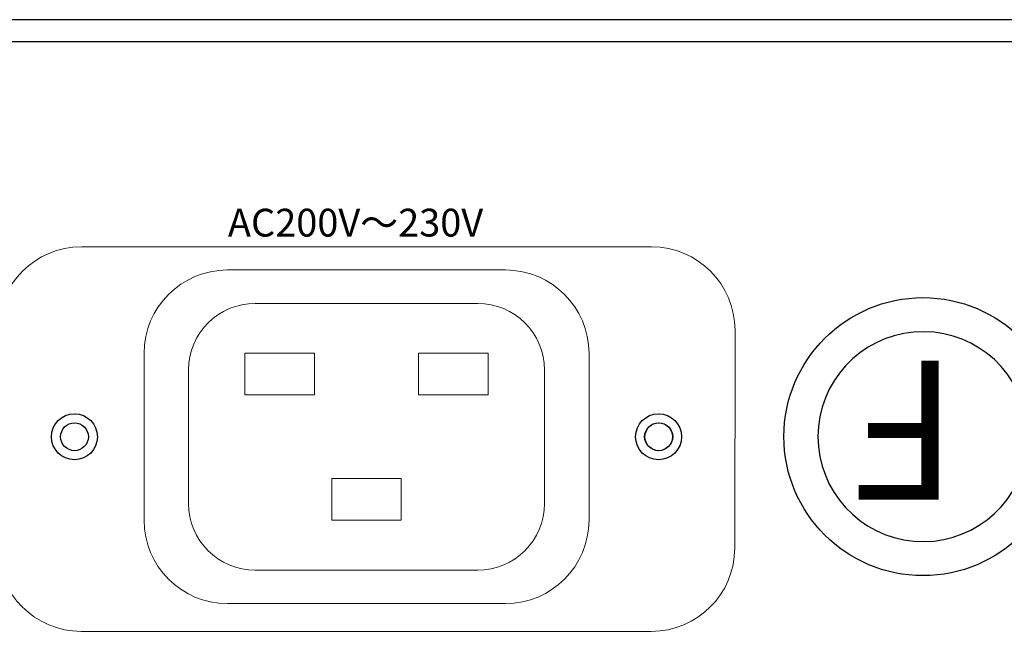
# Model space of a CAD drawing. Extents: x 0 to 1221, y -855 to 0.
# Drawn here: x 176 to 247, y -636 to -591 of the extents above; entities that cross this region are included whole.
import ezdxf

# ---------------------------------------------------------------- set-up
doc = ezdxf.new("R2010")
doc.units = 0
doc.header["$MEASUREMENT"] = 0
doc.layers.get('0').update_dxf_attribs({"linetype": 'CONTINUOUS'})
for name, color, linetype in [('3', 7, 'CONTINUOUS'), ('_0-3_LAYER_4', 7, 'CONTINUOUS'), ('_0-4_0', 7, 'CONTINUOUS'), ('画層5', 7, 'CONTINUOUS')]:
    doc.layers.add(name, color=color, linetype=linetype)
doc.layers.add('__', color=7, linetype='CONTINUOUS', lineweight=25)
doc.layers.add('sunpou', color=7, linetype='CONTINUOUS', lineweight=9)
doc.styles.add('K', font='SSE', dxfattribs={"bigfont": 'BIGFONT'})

msp = doc.modelspace()

# ---------------------------------------------------------------- linework, layer by layer
at = {"color": 7, "linetype": 'Continuous'}
for centre in [(179.94535, -621.10398), (221.94535, -621.10398), (221.94535, -621.10398)]:
    msp.add_circle(centre, 1.651, dxfattribs=at)
at = {"layer": '3'}
msp.add_line((452.76575, -592.6949), (170.96575, -592.6949), dxfattribs=at)
at = {"layer": '_0-3_LAYER_4'}
msp.add_circle((240.96179, -621.09398), 10, dxfattribs=at)
at = {"layer": '_0-4_0'}
msp.add_lwpolyline([(452.76575, -591.0949), (170.96575, -591.0949), (170.96575, -748.6949), (452.76575, -748.6949)], dxfattribs=at)
at = {"layer": '__', "ltscale": 10}
msp.add_arc((240.96178, -621.09398), 7.55, 9.8578913, 350.1421087, dxfattribs=at)
at = {"layer": 'sunpou', "ltscale": 10}
for p, q in [((221.44535, -607.434), (180.44535, -607.434)), ((210.94535, -609.10398), (190.94535, -609.10398)), ((208.94535, -611.50398), (192.94535, -611.50398)), ((227.42495, -629.11118), (227.445, -613.36965)), ((184.94535, -615.10398), (184.94535, -627.10398)), ((192.19962, -615.08838), (197.19962, -615.08838)), ((192.19962, -618.08838), (192.19962, -615.08838)), ((197.19962, -615.08838), (197.19962, -618.08838)), ((209.69108, -615.08838), (204.69108, -615.08838)), ((204.69108, -615.08838), (204.69108, -618.08838)), ((209.69108, -618.08838), (209.69108, -615.08838)), ((216.94535, -627.10398), (216.94535, -615.10398)), ((188.14535, -616.30398), (188.14535, -625.90398)), ((213.74535, -625.90398), (213.74535, -616.30398)), ((197.19962, -618.08838), (192.19962, -618.08838)), ((204.69108, -618.08838), (209.69108, -618.08838)), ((203.44535, -624.10398), (198.44535, -624.10398)), ((198.44535, -624.10398), (198.44535, -627.10398)), ((203.44535, -627.10398), (203.44535, -624.10398)), ((198.44535, -627.10398), (203.44535, -627.10398)), ((192.94535, -630.70398), (208.94535, -630.70398)), ((190.94535, -633.10398), (210.94535, -633.10398)), ((180.42495, -635.10398), (221.42495, -635.10398))]:
    msp.add_line(p, q, dxfattribs=at)
for centre, radius, start, end in [((180.44535, -613.434), 6, 90, 180), ((221.44535, -613.434), 6, 0, 90), ((190.94535, -615.10398), 6, 90, 180), ((210.94535, -615.10398), 6, 0, 90), ((192.94535, -616.30398), 4.8, 90, 180), ((208.94535, -616.30398), 4.8, 0, 90), ((192.94535, -625.90398), 4.8, 180, 270), ((208.94535, -625.90398), 4.8, 270, 0), ((190.94535, -627.10398), 6, 180, 270), ((210.94535, -627.10398), 6, 270, 0), ((180.42495, -629.10398), 6, 180, 270), ((221.42495, -629.10398), 6, 270, 0)]:
    msp.add_arc(centre, radius, start, end, dxfattribs=at)
at = {"layer": '画層5', "ltscale": 5}
for centre in [(179.94535, -621.10398), (221.94535, -621.10398), (221.96575, -621.10398)]:
    msp.add_circle(centre, 1, dxfattribs=at)

# ---------------------------------------------------------------- texts
at = {"layer": '_0-4_0', "insert": (243.46589, -625.63312), "char_height": 10, "attachment_point": 1, "rotation": 180}
msp.add_mtext_dynamic_manual_height_columns('F', width=5.4765489, gutter_width=12.5, heights=[0], dxfattribs=at)
at = {"layer": '__', "ltscale": 10, "insert": (190.97947, -604.69813), "char_height": 2, "attachment_point": 1, "style": 'K'}
msp.add_mtext_dynamic_manual_height_columns('AC200V～230V', width=23.6270885, gutter_width=30, heights=[0], dxfattribs=at)

doc.saveas('drawing.dxf')
